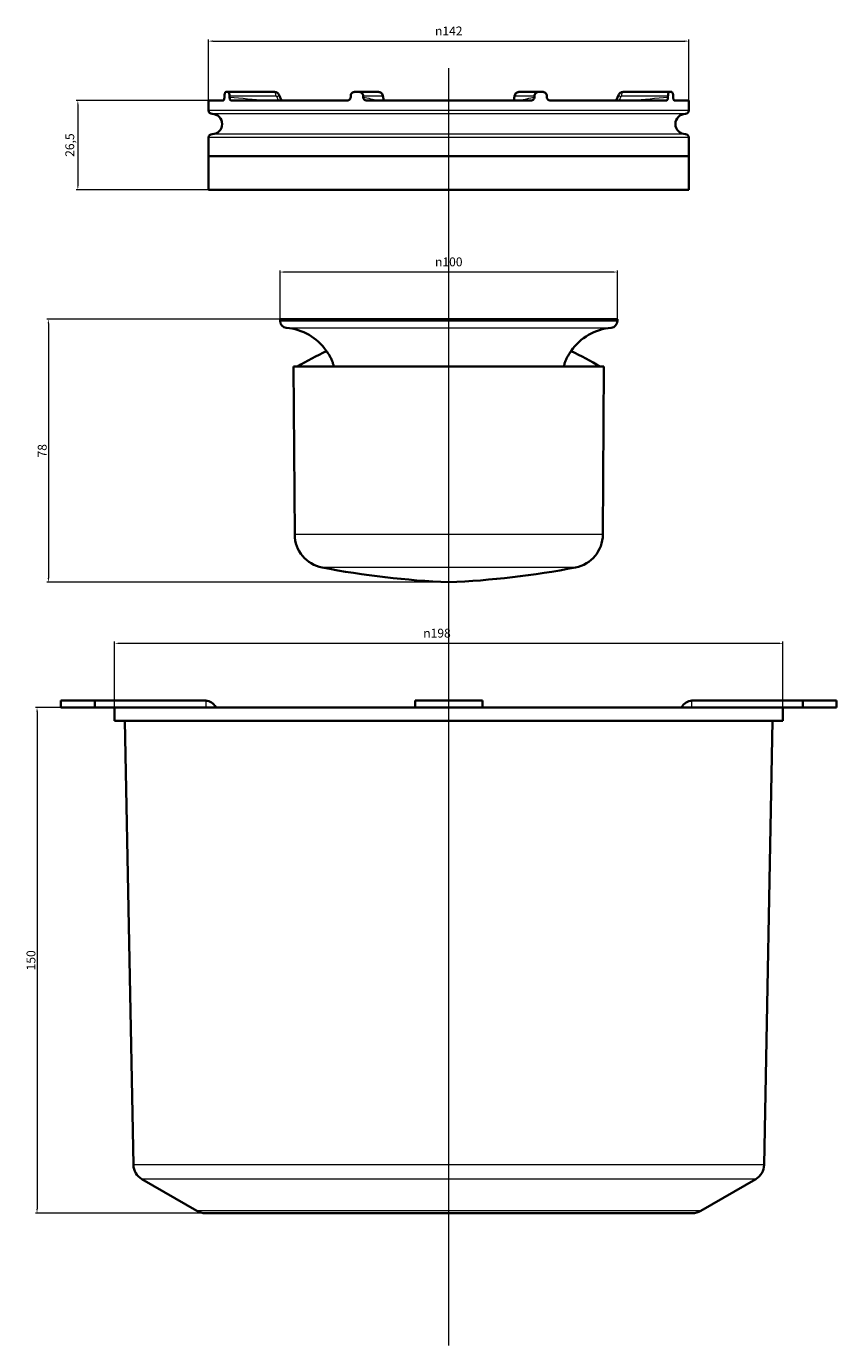
# Model space of a CAD drawing. Units: millimetres. Extents: x 26 to 267, y 9 to 400.
import ezdxf

# ---------------------------------------------------------------- set-up
doc = ezdxf.new("R2010")
doc.units = ezdxf.units.MM
doc.header["$LTSCALE"] = 0.5
doc.layers.add('Kóta (ISO)', color=5, linetype='Continuous', lineweight=9, true_color=0x0000ff)
doc.layers.add('Osa (ISO)', color=1, linetype='Continuous', lineweight=9, true_color=0xff0000)
doc.layers.add('Viditelná (ISO)', color=7, linetype='Continuous', lineweight=35)
doc.layers.add('Viditelná tenká (ISO)', color=7, linetype='Continuous', lineweight=9)
doc.styles.add('Text popisu (ISO)', font='tahoma.ttf')
doc.dimstyles.new('Různé objekty (ISO)', dxfattribs={"dimscale": 0.5, "dimtxt": 5.25, "dimasz": 2.5, "dimexe": 1, "dimexo": 0, "dimgap": 0.762, "dimtad": 1, "dimrnd": 1e-08, "dimtxsty": 'Text popisu (ISO)', "dimcen": 0.09, "dimdle": 10, "dimclrd": 256, "dimclre": 256, "dimclrt": 256, "dimazin": 2, "dimtfac": 0.667657, "dimtmove": 0, "dimatfit": 3, "dimldrblk": 'Filled-1', "dimfxl": 1, "dimtolj": 1, "dimlwd": -1, "dimlwe": -1, "dimarcsym": 0})

# ---------------------------------------------------------------- blocks, each defined once
blk = doc.blocks.new('*D29')
at = {"layer": 'Defpoints', "color": 0, "transparency": 16777216}
for p in [(52.64, 198.24), (29.64, 48.24), (79.5, 48.24)]:
    blk.add_point(p, dxfattribs=at)
at = {"layer": 'Kóta (ISO)', "transparency": 16777216}
for p, q in [((52.64, 198.24), (29.14, 198.24)), ((29.64, 196.99), (29.64, 49.49)), ((79.5, 48.24), (29.14, 48.24))]:
    blk.add_line(p, q, dxfattribs=at)
for points in [[(29.44, 196.99), (29.85, 196.99), (29.64, 198.24)], [(29.44, 49.49), (29.85, 49.49), (29.64, 48.24)]]:
    blk.add_solid(points, dxfattribs=at)
at = {"layer": 'Kóta (ISO)', "transparency": 16777216, "insert": (26.53, 123.24), "char_height": 2.625, "attachment_point": 2, "rotation": 90, "style": 'Text popisu (ISO)'}
blk.add_mtext('\\A1;150', dxfattribs=at)
blk = doc.blocks.new('Filled-1')
at = {"color": 0}
for p, q in [((0, 0), (-1, 0.1)), ((-1, 0.1), (-1, -0.1)), ((-1, 0), (0, 0)), ((-1, -0.1), (0, 0))]:
    blk.add_line(p, q, dxfattribs=at)
at = {"color": 0, "flags": 128}
blk.add_lwpolyline([(-1, -0.1), (0, 0), (-1, 0.1), (-1, -0.1)], dxfattribs=at)
at = {"color": 0}
blk.add_solid([(-1, -0.1), (0, 0), (-1, 0.1), (-1, -0.1)], dxfattribs=at)
blk = doc.blocks.new('*D30')
at = {"layer": 'Defpoints', "color": 0, "transparency": 16777216}
for p in [(101.72, 313.34), (33, 235.34), (151.72, 235.34)]:
    blk.add_point(p, dxfattribs=at)
at = {"layer": 'Kóta (ISO)', "transparency": 16777216}
for p, q in [((101.72, 313.34), (32.5, 313.34)), ((33, 312.09), (33, 236.59)), ((151.72, 235.34), (32.5, 235.34))]:
    blk.add_line(p, q, dxfattribs=at)
for points in [[(32.79, 312.09), (33.21, 312.09), (33, 313.34)], [(32.79, 236.59), (33.21, 236.59), (33, 235.34)]]:
    blk.add_solid(points, dxfattribs=at)
at = {"layer": 'Kóta (ISO)', "transparency": 16777216, "insert": (29.87, 274.34), "char_height": 2.625, "attachment_point": 2, "rotation": 90, "style": 'Text popisu (ISO)'}
blk.add_mtext('\\A1;78', dxfattribs=at)
blk = doc.blocks.new('*D31')
at = {"layer": 'Defpoints', "color": 0, "transparency": 16777216}
for p in [(101.72, 327.34), (101.72, 313.34), (201.72, 313.34)]:
    blk.add_point(p, dxfattribs=at)
at = {"layer": 'Kóta (ISO)', "transparency": 16777216}
for p, q in [((101.72, 313.34), (101.72, 327.84)), ((200.47, 327.34), (102.97, 327.34)), ((201.72, 313.34), (201.72, 327.84))]:
    blk.add_line(p, q, dxfattribs=at)
for points in [[(102.97, 327.55), (102.97, 327.13), (101.72, 327.34)], [(200.47, 327.55), (200.47, 327.13), (201.72, 327.34)]]:
    blk.add_solid(points, dxfattribs=at)
at = {"layer": 'Kóta (ISO)', "transparency": 16777216, "insert": (151.72, 331.67), "char_height": 2.625, "attachment_point": 2, "style": 'Text popisu (ISO)'}
blk.add_mtext('\\A1;{\\fAIGDT|b0|i0;\\H2.6250;\\ln\\fTahoma|b0|i0;\\H2.6250;}100', dxfattribs=at)
blk = doc.blocks.new('*D32')
at = {"layer": 'Defpoints', "color": 0, "transparency": 16777216}
for p in [(80.52, 378.24), (41.75, 351.74), (80.52, 351.74)]:
    blk.add_point(p, dxfattribs=at)
at = {"layer": 'Kóta (ISO)', "transparency": 16777216}
for p, q in [((80.52, 378.24), (41.25, 378.24)), ((41.75, 376.99), (41.75, 352.99)), ((80.52, 351.74), (41.25, 351.74))]:
    blk.add_line(p, q, dxfattribs=at)
for points in [[(41.54, 376.99), (41.95, 376.99), (41.75, 378.24)], [(41.54, 352.99), (41.95, 352.99), (41.75, 351.74)]]:
    blk.add_solid(points, dxfattribs=at)
at = {"layer": 'Kóta (ISO)', "transparency": 16777216, "insert": (38.03, 364.99), "char_height": 2.625, "attachment_point": 2, "rotation": 90, "style": 'Text popisu (ISO)'}
blk.add_mtext('\\A1;26,5', dxfattribs=at)
blk = doc.blocks.new('*D33')
at = {"layer": 'Defpoints', "color": 0, "transparency": 16777216}
for p in [(222.92, 395.82), (80.52, 375.24), (222.92, 375.24)]:
    blk.add_point(p, dxfattribs=at)
at = {"layer": 'Kóta (ISO)', "transparency": 16777216}
for p, q in [((80.52, 375.24), (80.52, 396.32)), ((81.77, 395.82), (221.67, 395.82)), ((222.92, 375.24), (222.92, 396.32))]:
    blk.add_line(p, q, dxfattribs=at)
for points in [[(81.77, 396.03), (81.77, 395.61), (80.52, 395.82)], [(221.67, 396.03), (221.67, 395.61), (222.92, 395.82)]]:
    blk.add_solid(points, dxfattribs=at)
at = {"layer": 'Kóta (ISO)', "transparency": 16777216, "insert": (151.72, 400.15), "char_height": 2.625, "attachment_point": 2, "style": 'Text popisu (ISO)'}
blk.add_mtext('\\A1;{\\fAIGDT|b0|i0;\\H2.6250;\\ln\\fTahoma|b0|i0;\\H2.6250;}142', dxfattribs=at)
blk = doc.blocks.new('*D34')
at = {"layer": 'Defpoints', "color": 0, "transparency": 16777216}
for p in [(250.8, 217.24), (52.64, 194.24), (250.8, 194.24)]:
    blk.add_point(p, dxfattribs=at)
at = {"layer": 'Kóta (ISO)', "transparency": 16777216}
for p, q in [((52.64, 194.24), (52.64, 217.74)), ((53.89, 217.24), (249.55, 217.24)), ((250.8, 194.24), (250.8, 217.74))]:
    blk.add_line(p, q, dxfattribs=at)
for points in [[(53.89, 217.45), (53.89, 217.03), (52.64, 217.24)], [(249.55, 217.45), (249.55, 217.03), (250.8, 217.24)]]:
    blk.add_solid(points, dxfattribs=at)
at = {"layer": 'Kóta (ISO)', "transparency": 16777216, "insert": (148.23, 221.57), "char_height": 2.625, "attachment_point": 2, "style": 'Text popisu (ISO)'}
blk.add_mtext('\\A1;{\\fAIGDT|b0|i0;\\H2.6250;\\ln\\fTahoma|b0|i0;\\H2.6250;}198', dxfattribs=at)

msp = doc.modelspace()

# ---------------------------------------------------------------- linework, layer by layer
at = {"layer": 'Osa (ISO)', "linetype": 'Continuous'}
msp.add_line((151.72, 8.973), (151.72, 387.788), dxfattribs=at)
at = {"layer": 'Viditelná (ISO)'}
for p, q in [((85.2, 379.542), (85.2, 379.249)), ((86.25, 380.742), (85.638, 380.742)), ((86.25, 380.742), (100.047, 380.742)), ((86.731, 379.542), (86.731, 379.249)), ((102.09, 378.242), (101.4, 379.844)), ((122.636, 379.542), (122.636, 379.249)), ((125.213, 380.742), (123.735, 380.742)), ((125.213, 380.742), (130.928, 380.742)), ((126.331, 379.542), (126.331, 379.249)), ((132.452, 378.242), (132.214, 379.58)), ((171.226, 379.58), (170.987, 378.242)), ((172.511, 380.742), (178.226, 380.742)), ((177.108, 379.542), (177.108, 379.249)), ((179.704, 380.742), (178.226, 380.742)), ((180.804, 379.542), (180.804, 379.249)), ((202.039, 379.844), (201.349, 378.242)), ((203.393, 380.742), (217.19, 380.742)), ((216.709, 379.542), (216.709, 379.249)), ((217.802, 380.742), (217.19, 380.742)), ((218.239, 379.542), (218.239, 379.249)), ((84.849, 378.242), (80.52, 378.242)), ((80.52, 375.242), (80.52, 378.242)), ((121.722, 378.242), (87.148, 378.242)), ((176.167, 378.242), (127.272, 378.242)), ((216.292, 378.242), (181.718, 378.242)), ((222.92, 378.242), (218.591, 378.242)), ((222.92, 375.242), (222.92, 378.242)), ((80.52, 361.742), (80.52, 367.242)), ((222.92, 361.742), (222.92, 367.242)), ((222.92, 361.742), (80.52, 361.742)), ((80.52, 361.742), (222.92, 361.742)), ((80.52, 351.742), (80.52, 361.742)), ((222.92, 351.742), (222.92, 361.742)), ((222.92, 351.742), (80.52, 351.742)), ((101.72, 313.342), (201.72, 313.342)), ((101.72, 313.342), (101.72, 312.835)), ((201.72, 313.342), (201.72, 312.835)), ((197.713, 299.342), (105.726, 299.342)), ((106.04, 249.487), (105.726, 299.342)), ((197.4, 249.487), (197.713, 299.342)), ((46.734, 200.242), (36.734, 200.242)), ((36.734, 198.242), (36.734, 200.242)), ((79.643, 200.242), (46.734, 200.242)), ((46.734, 198.242), (46.734, 200.242)), ((141.72, 200.242), (141.72, 198.242)), ((161.72, 200.242), (141.72, 200.242)), ((161.72, 198.242), (161.72, 200.242)), ((256.705, 200.242), (223.796, 200.242)), ((266.705, 200.242), (256.705, 200.242)), ((256.705, 198.242), (256.705, 200.242)), ((266.705, 198.242), (266.705, 200.242)), ((36.734, 198.242), (46.734, 198.242)), ((46.734, 198.242), (71.356, 198.242)), ((52.644, 194.242), (52.644, 198.242)), ((232.083, 198.242), (71.356, 198.242)), ((256.705, 198.242), (232.083, 198.242)), ((250.795, 194.242), (250.795, 198.242)), ((256.705, 198.242), (266.705, 198.242)), ((250.795, 194.242), (52.644, 194.242)), ((58.22, 62.561), (55.72, 194.242)), ((245.22, 62.561), (247.72, 194.242)), ((77, 48.914), (60.716, 58.327)), ((226.439, 48.914), (242.723, 58.327)), ((223.937, 48.242), (79.502, 48.242))]:
    msp.add_line(p, q, dxfattribs=at)
for centre, radius, start, end in [((81.52, 375.242), 1, 180, 270), ((81.52, 371.242), 3, 270, 90), ((221.92, 371.242), 3, 90, 270), ((221.92, 375.242), 1, 270, 0), ((81.52, 367.242), 1, 90, 180), ((221.92, 367.242), 1, 0, 90), ((103.72, 312.835), 2, 180, 265.21981), ((102.22, 294.898), 16, 34.3238, 85.21981), ((201.22, 294.898), 16, 94.78019, 145.6762), ((199.72, 312.835), 2, 274.78019, 0), ((151.72, 223.795), 87.88, 114.35224, 120.72106), ((151.72, 223.795), 87.88, 59.27894, 65.64776), ((116.039, 249.55), 10, 180.36031, 259.12078), ((187.4, 249.55), 10, 280.87922, 359.63969), ((162.675, 492.2), 257.091, 259.12078, 267.55772), ((140.764, 492.2), 257.091, 272.44228, 280.87922), ((63.219, 62.656), 5, 181.08764, 239.96801), ((240.221, 62.656), 5, 300.03199, 358.91236), ((79.502, 53.242), 5, 239.96801, 270), ((223.937, 53.242), 5, 270, 300.03199)]:
    msp.add_arc(centre, radius, start, end, dxfattribs=at)
for centre, start_param, end_param in [((79.643, 196.242), 5.2359878, 6.2831853), ((223.796, 196.242), 0, 1.0471976)]:
    msp.add_ellipse(centre, major_axis=(0, 4), ratio=0.8660254, start_param=start_param, end_param=end_param, dxfattribs=at)
for points, knots in [([(85.638, 380.742), (85.581, 380.742), (85.522, 380.712), (85.414, 380.59), (85.365, 380.497), (85.288, 380.284), (85.255, 380.149), (85.211, 379.854), (85.2, 379.693), (85.2, 379.542)], [0.54244968, 0.54244968, 0.54244968, 0.54244968, 0.58765932, 0.58765932, 0.63286897, 0.63286897, 0.67807248, 0.67807248, 0.72327598, 0.72327598, 0.72327598, 0.72327598]), ([(86.731, 379.542), (86.731, 379.693), (86.719, 379.854), (86.669, 380.149), (86.631, 380.284), (86.545, 380.497), (86.491, 380.59), (86.373, 380.712), (86.309, 380.742), (86.25, 380.742)], [0, 0, 0, 0, 0.0452035, 0.0452035, 0.09040701, 0.09040701, 0.13561666, 0.13561666, 0.1808263, 0.1808263, 0.1808263, 0.1808263]), ([(100.047, 380.742), (100.166, 380.742), (100.285, 380.728), (100.515, 380.67), (100.625, 380.628), (100.831, 380.519), (100.927, 380.453), (101.098, 380.303), (101.173, 380.219), (101.303, 380.04), (101.357, 379.944), (101.4, 379.844)], [3.1415927, 3.1415927, 3.1415927, 3.1415927, 3.3684855, 3.3684855, 3.5953783, 3.5953783, 3.8222711, 3.8222711, 4.0491639, 4.0491639, 4.2760567, 4.2760567, 4.2760567, 4.2760567]), ([(123.735, 380.742), (123.597, 380.742), (123.449, 380.712), (123.178, 380.59), (123.054, 380.497), (122.859, 380.284), (122.775, 380.149), (122.663, 379.854), (122.636, 379.693), (122.636, 379.542)], [0.54244968, 0.54244968, 0.54244968, 0.54244968, 0.58765932, 0.58765932, 0.63286897, 0.63286897, 0.67807248, 0.67807248, 0.72327598, 0.72327598, 0.72327598, 0.72327598]), ([(126.331, 379.542), (126.331, 379.693), (126.303, 379.854), (126.189, 380.149), (126.102, 380.284), (125.904, 380.497), (125.778, 380.59), (125.503, 380.712), (125.353, 380.742), (125.213, 380.742)], [0, 0, 0, 0, 0.0452035, 0.0452035, 0.09040701, 0.09040701, 0.13561666, 0.13561666, 0.1808263, 0.1808263, 0.1808263, 0.1808263]), ([(130.928, 380.742), (131.062, 380.742), (131.194, 380.72), (131.438, 380.641), (131.547, 380.583), (131.748, 380.446), (131.829, 380.365), (131.977, 380.19), (132.03, 380.1), (132.111, 379.937), (132.139, 379.865), (132.182, 379.728), (132.198, 379.665), (132.211, 379.595), (132.212, 379.588), (132.214, 379.58)], [3.1415927, 3.1415927, 3.1415927, 3.1415927, 3.2644957, 3.2644957, 3.398122, 3.398122, 3.5667966, 3.5667966, 3.7936894, 3.7936894, 4.0205822, 4.0205822, 4.247475, 4.247475, 4.2760567, 4.2760567, 4.2760567, 4.2760567]), ([(172.511, 380.742), (172.378, 380.742), (172.245, 380.72), (172.001, 380.641), (171.892, 380.583), (171.692, 380.446), (171.61, 380.365), (171.462, 380.19), (171.409, 380.1), (171.328, 379.937), (171.3, 379.865), (171.257, 379.728), (171.242, 379.665), (171.229, 379.595), (171.227, 379.588), (171.226, 379.58)], [3.1415927, 3.1415927, 3.1415927, 3.1415927, 3.2644957, 3.2644957, 3.398122, 3.398122, 3.5667966, 3.5667966, 3.7936894, 3.7936894, 4.0205822, 4.0205822, 4.247475, 4.247475, 4.2760567, 4.2760567, 4.2760567, 4.2760567]), ([(178.226, 380.742), (178.086, 380.742), (177.937, 380.712), (177.662, 380.59), (177.536, 380.497), (177.337, 380.284), (177.251, 380.149), (177.136, 379.854), (177.108, 379.693), (177.108, 379.542)], [0.54244968, 0.54244968, 0.54244968, 0.54244968, 0.58765932, 0.58765932, 0.63286897, 0.63286897, 0.67807248, 0.67807248, 0.72327598, 0.72327598, 0.72327598, 0.72327598]), ([(180.804, 379.542), (180.804, 379.693), (180.776, 379.854), (180.664, 380.149), (180.58, 380.284), (180.385, 380.497), (180.261, 380.59), (179.99, 380.712), (179.843, 380.742), (179.704, 380.742)], [0, 0, 0, 0, 0.0452035, 0.0452035, 0.09040701, 0.09040701, 0.13561666, 0.13561666, 0.1808263, 0.1808263, 0.1808263, 0.1808263]), ([(203.393, 380.742), (203.274, 380.742), (203.154, 380.728), (202.925, 380.67), (202.814, 380.628), (202.608, 380.519), (202.513, 380.453), (202.342, 380.303), (202.266, 380.219), (202.136, 380.04), (202.082, 379.944), (202.039, 379.844)], [3.1415927, 3.1415927, 3.1415927, 3.1415927, 3.3684855, 3.3684855, 3.5953783, 3.5953783, 3.8222711, 3.8222711, 4.0491639, 4.0491639, 4.2760567, 4.2760567, 4.2760567, 4.2760567]), ([(217.19, 380.742), (217.13, 380.742), (217.067, 380.712), (216.949, 380.59), (216.894, 380.497), (216.808, 380.284), (216.771, 380.149), (216.721, 379.854), (216.709, 379.693), (216.709, 379.542)], [0.54244968, 0.54244968, 0.54244968, 0.54244968, 0.58765932, 0.58765932, 0.63286897, 0.63286897, 0.67807248, 0.67807248, 0.72327598, 0.72327598, 0.72327598, 0.72327598]), ([(218.239, 379.542), (218.239, 379.693), (218.229, 379.854), (218.185, 380.149), (218.152, 380.284), (218.075, 380.497), (218.026, 380.59), (217.917, 380.712), (217.858, 380.742), (217.802, 380.742)], [0, 0, 0, 0, 0.0452035, 0.0452035, 0.09040701, 0.09040701, 0.13561666, 0.13561666, 0.1808263, 0.1808263, 0.1808263, 0.1808263]), ([(85.2, 379.249), (85.2, 379.115), (85.19, 378.982), (85.154, 378.738), (85.128, 378.63), (85.064, 378.446), (85.026, 378.373), (84.962, 378.295), (84.939, 378.275), (84.893, 378.249), (84.871, 378.242), (84.849, 378.242)], [0, 0, 0, 0, 0.04034064, 0.04034064, 0.07918173, 0.07918173, 0.11799572, 0.11799572, 0.13879484, 0.13879484, 0.15834483, 0.15834483, 0.15834483, 0.15834483]), ([(87.148, 378.242), (87.12, 378.242), (87.093, 378.249), (87.038, 378.275), (87.01, 378.295), (86.934, 378.373), (86.889, 378.446), (86.814, 378.629), (86.784, 378.738), (86.742, 378.981), (86.731, 379.115), (86.731, 379.249)], [-0.15834531, -0.15834531, -0.15834531, -0.15834531, -0.13882766, -0.13882766, -0.11806438, -0.11806438, -0.07925323, -0.07925323, -0.04040969, -0.04040969, 0, 0, 0, 0]), ([(122.636, 379.249), (122.636, 379.115), (122.611, 378.982), (122.518, 378.738), (122.451, 378.63), (122.285, 378.446), (122.186, 378.373), (122.02, 378.295), (121.96, 378.275), (121.84, 378.249), (121.781, 378.242), (121.722, 378.242)], [0, 0, 0, 0, 0.04034064, 0.04034064, 0.07918173, 0.07918173, 0.11799572, 0.11799572, 0.13879484, 0.13879484, 0.15834483, 0.15834483, 0.15834483, 0.15834483]), ([(127.272, 378.242), (127.211, 378.242), (127.15, 378.249), (127.026, 378.275), (126.964, 378.295), (126.793, 378.373), (126.692, 378.446), (126.521, 378.629), (126.452, 378.738), (126.356, 378.981), (126.331, 379.115), (126.331, 379.249)], [-0.15834531, -0.15834531, -0.15834531, -0.15834531, -0.13882766, -0.13882766, -0.11806438, -0.11806438, -0.07925323, -0.07925323, -0.04040969, -0.04040969, 0, 0, 0, 0]), ([(177.108, 379.249), (177.108, 379.115), (177.083, 378.982), (176.987, 378.738), (176.919, 378.63), (176.748, 378.446), (176.647, 378.373), (176.476, 378.295), (176.414, 378.275), (176.29, 378.249), (176.229, 378.242), (176.167, 378.242)], [0, 0, 0, 0, 0.04034064, 0.04034064, 0.07918173, 0.07918173, 0.11799572, 0.11799572, 0.13879484, 0.13879484, 0.15834483, 0.15834483, 0.15834483, 0.15834483]), ([(181.718, 378.242), (181.659, 378.242), (181.6, 378.249), (181.48, 378.275), (181.42, 378.295), (181.254, 378.373), (181.155, 378.446), (180.989, 378.629), (180.922, 378.738), (180.828, 378.981), (180.804, 379.115), (180.804, 379.249)], [-0.15834531, -0.15834531, -0.15834531, -0.15834531, -0.13882766, -0.13882766, -0.11806438, -0.11806438, -0.07925323, -0.07925323, -0.04040969, -0.04040969, 0, 0, 0, 0]), ([(216.709, 379.249), (216.709, 379.115), (216.698, 378.982), (216.656, 378.738), (216.626, 378.63), (216.551, 378.446), (216.506, 378.373), (216.43, 378.295), (216.402, 378.275), (216.347, 378.249), (216.319, 378.242), (216.292, 378.242)], [0, 0, 0, 0, 0.04034064, 0.04034064, 0.07918173, 0.07918173, 0.11799572, 0.11799572, 0.13879484, 0.13879484, 0.15834483, 0.15834483, 0.15834483, 0.15834483]), ([(218.591, 378.242), (218.569, 378.242), (218.546, 378.249), (218.501, 378.275), (218.478, 378.295), (218.414, 378.373), (218.376, 378.446), (218.311, 378.629), (218.286, 378.738), (218.249, 378.981), (218.239, 379.115), (218.239, 379.249)], [-0.15834531, -0.15834531, -0.15834531, -0.15834531, -0.13882766, -0.13882766, -0.11806438, -0.11806438, -0.07925323, -0.07925323, -0.04040969, -0.04040969, 0, 0, 0, 0]), ([(115.434, 303.92), (115.434, 303.92), (115.435, 303.918), (115.457, 303.889), (115.519, 303.81), (115.715, 303.546), (115.847, 303.363), (116.144, 302.914), (116.306, 302.653), (116.63, 302.072), (116.788, 301.759), (117.072, 301.119), (117.196, 300.8), (117.405, 300.184), (117.488, 299.894), (117.579, 299.535), (117.603, 299.433), (117.623, 299.342)], [-0.87201376, -0.87201376, -0.87201376, -0.87201376, -0.84959096, -0.84959096, -0.74148727, -0.74148727, -0.63391778, -0.63391778, -0.52870732, -0.52870732, -0.42324452, -0.42324452, -0.31852737, -0.31852737, -0.20930545, -0.20930545, -0.15945205, -0.15945205, -0.15945205, -0.15945205]), ([(185.817, 299.342), (185.858, 299.528), (185.915, 299.763), (186.077, 300.319), (186.185, 300.643), (186.44, 301.293), (186.582, 301.611), (186.881, 302.207), (187.034, 302.48), (187.323, 302.958), (187.458, 303.162), (187.683, 303.489), (187.775, 303.615), (187.915, 303.802), (187.963, 303.864), (187.994, 303.905), (187.999, 303.911), (188.004, 303.918), (188.005, 303.919), (188.006, 303.92), (188.006, 303.92), (188.006, 303.92)], [-1.58318565, -1.58318565, -1.58318565, -1.58318565, -1.48118707, -1.48118707, -1.36985381, -1.36985381, -1.26603641, -1.26603641, -1.16794381, -1.16794381, -1.07555587, -1.07555587, -0.99228788, -0.99228788, -0.91184793, -0.91184793, -0.88905891, -0.88905891, -0.87541563, -0.87541563, -0.87114527, -0.87114527, -0.87114527, -0.87114527])]:
    msp.add_open_spline(points, degree=3, knots=knots, dxfattribs=at)
at = {"layer": 'Viditelná tenká (ISO)'}
for p, q in [((100.506, 379.542), (86.731, 379.542)), ((132.037, 379.542), (126.331, 379.542)), ((177.108, 379.542), (171.402, 379.542)), ((216.709, 379.542), (202.934, 379.542)), ((101.243, 378.242), (100.757, 379.369)), ((132.342, 378.242), (132.141, 379.369)), ((171.298, 379.369), (171.097, 378.242)), ((202.682, 379.369), (202.197, 378.242)), ((222.92, 375.242), (80.52, 375.242)), ((221.92, 374.242), (81.52, 374.242)), ((221.92, 368.242), (81.52, 368.242)), ((222.92, 367.242), (80.52, 367.242)), ((101.72, 312.835), (201.72, 312.835)), ((103.553, 310.842), (199.886, 310.842)), ((197.4, 249.487), (106.04, 249.487)), ((189.288, 239.729), (114.152, 239.729)), ((79.643, 200.242), (79.643, 198.242)), ((223.796, 198.242), (223.796, 200.242)), ((245.22, 62.561), (58.22, 62.561)), ((242.723, 58.327), (60.716, 58.327)), ((226.439, 48.914), (77, 48.914))]:
    msp.add_line(p, q, dxfattribs=at)
for centre, major_axis, ratio, start_param, end_param in [((100.047, 379.542), (0, 1.2), 0.3826834, 4.712389, 6.2831853), ((100.506, 379.242), (0, 0.3), 0.9238795, 5.1487213, 6.2831853), ((100.298, 379.369), (1.102, 0.475), 0.161729, 5.0715147, 6.2831853), ((130.928, 379.542), (0, 1.2), 0.9238795, 4.712389, 6.2831853), ((132.037, 379.242), (0, 0.3), 0.3826834, 5.1487213, 6.2831853), ((131.032, 379.369), (1.181, 0.211), 0.3904484, 5.8544972, 6.2831853), ((172.407, 379.369), (-1.181, 0.211), 0.3904484, 0, 0.4286881), ((171.402, 379.242), (0, 0.3), 0.3826834, 0, 1.134464), ((172.511, 379.542), (0, 1.2), 0.9238795, 0, 1.5707963), ((203.142, 379.369), (-1.102, 0.475), 0.161729, 0, 1.2116707), ((202.934, 379.242), (0, 0.3), 0.9238795, 0, 1.134464), ((203.393, 379.542), (0, 1.2), 0.3826834, 0, 1.5707963)]:
    msp.add_ellipse(centre, major_axis=major_axis, ratio=ratio, start_param=start_param, end_param=end_param, dxfattribs=at)
for points in [[(86.731, 379.249), (90.279, 378.914), (93.826, 378.578), (97.374, 378.242)], [(126.331, 379.249), (127.801, 378.914), (129.27, 378.578), (130.74, 378.242)], [(172.699, 378.242), (174.169, 378.578), (175.639, 378.914), (177.108, 379.249)], [(206.065, 378.242), (209.613, 378.578), (213.161, 378.914), (216.709, 379.249)]]:
    msp.add_open_spline(points, degree=3, dxfattribs=at)

# ---------------------------------------------------------------- dimensions: what is measured, and where the dimension line sits
at = {"layer": 'Kóta (ISO)'}
for base, p1, p2, override, picture, middle in [((222.92, 395.819), (80.52, 375.242), (222.92, 375.242), {"dimdec": 0, "dimtp": 0, "dimtm": 0, "dimtdec": 2, "dimtofl": 0, "dimatfit": 1}, '*D33', (151.72, 395.819)), ((101.72, 327.342), (201.72, 313.342), (101.72, 313.342), {"dimdec": 2, "dimtp": 0, "dimtm": 0, "dimtdec": 2, "dimtofl": 0, "dimatfit": 1}, '*D31', (151.72, 327.342)), ((250.795, 217.242), (52.644, 194.242), (250.795, 194.242), {"dimdec": 0, "dimtp": 0, "dimtm": 0, "dimtdec": 2, "dimtofl": 0, "dimatfit": 1}, '*D34', (148.23, 217.242))]:
    dim = msp.add_linear_dim(base=base, p1=p1, p2=p2, angle=180, text='{\\fAIGDT|b0|i0;\\H2.6250;\\ln\\fTahoma|b0|i0;\\H2.6250;}<>', dimstyle='Různé objekty (ISO)', override=override, dxfattribs=at)
    dim.commit()
    dim.dimension.update_dxf_attribs({"geometry": picture, "text_midpoint": middle, "dimtype": 160})
for base, p1, p2, angle, picture, middle in [((41.746, 351.742), (80.52, 378.242), (80.52, 351.742), 270, '*D32', (41.746, 364.992)), ((32.998, 235.342), (101.72, 313.342), (151.72, 235.342), 90, '*D30', (32.998, 274.342)), ((29.644, 48.242), (52.644, 198.242), (79.502, 48.242), 270, '*D29', (29.644, 123.242))]:
    dim = msp.add_linear_dim(base=base, p1=p1, p2=p2, angle=angle, dimstyle='Různé objekty (ISO)', override={"dimdec": 2, "dimtp": 0, "dimtm": 0, "dimtdec": 2, "dimtofl": 0, "dimatfit": 1}, dxfattribs=at)
    dim.commit()
    dim.dimension.update_dxf_attribs({"geometry": picture, "text_midpoint": middle, "dimtype": 160})

doc.saveas('drawing.dxf')
